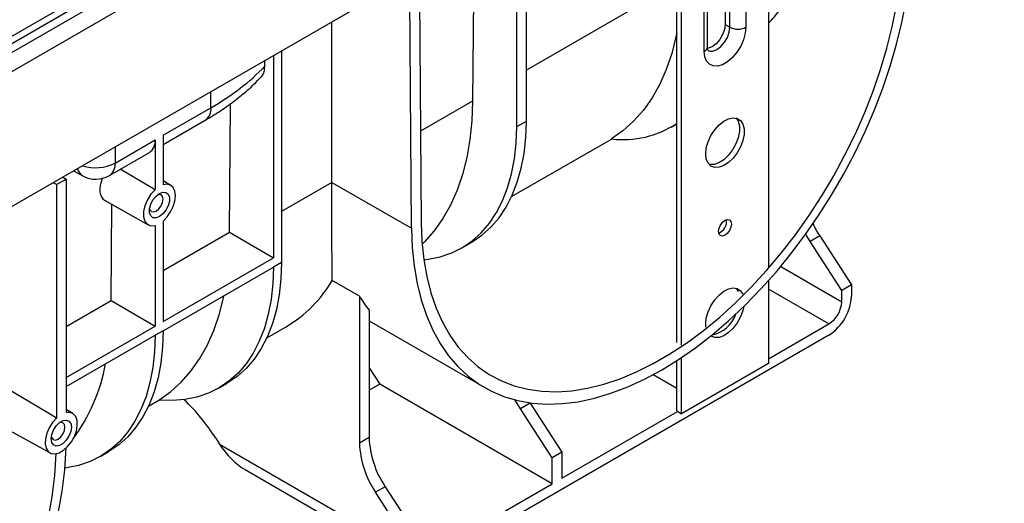
# Model space of a CAD drawing. Units: millimetres. Extents: x -84 to 664, y -34 to 370.
# Drawn here: x 366 to 409, y 133 to 154 of the extents above; entities that cross this region are included whole.
import ezdxf

# ---------------------------------------------------------------- set-up
doc = ezdxf.new("R2010")
doc.units = ezdxf.units.MM

msp = doc.modelspace()

# ---------------------------------------------------------------- linework, layer by layer
at = {"color": 7, "linetype": 'Continuous', "lineweight": 25}
for p, q in [((408.8625, 177.2579), (267.5825, 95.6987)), ((268.0895, 95.1635), (409.3694, 176.7227)), ((409.3694, 170.7783), (268.0895, 89.2191)), ((351.8198, 145.0436), (394.2699, 169.5496)), ((351.9607, 144.8132), (394.4108, 169.3191)), ((399.0065, 164.7958), (399.0065, 142.96)), ((394.976, 139.6292), (394.976, 162.4691)), ((395.1881, 139.5068), (395.1881, 162.5915)), ((387.9441, 149.1194), (387.9441, 158.4097)), ((388.3684, 149.3643), (388.3684, 158.6546)), ((397.0973, 158.5124), (397.0973, 153.6132)), ((397.3094, 153.4907), (397.3094, 158.39)), ((398.0165, 158.39), (398.0165, 153.4907)), ((396.3245, 152.6335), (396.3245, 157.5328)), ((386.0596, 157.3218), (386.0058, 150.2383)), ((396.178, 152.4294), (396.178, 157.3287)), ((383.6585, 155.9357), (383.7423, 144.9027)), ((383.318, 144.6535), (383.2343, 155.6907)), ((379.8241, 146.6705), (379.8241, 153.7221)), ((397.0973, 153.6132), (397.3094, 153.4907)), ((377.6075, 152.4424), (377.6075, 143.1521)), ((376.8599, 152.0109), (376.8599, 151.7567)), ((377.2539, 152.2383), (377.2539, 143.3563)), ((372.4076, 148.7388), (374.5091, 149.952)), ((375.3187, 144.4735), (375.3616, 150.1219)), ((372.4076, 148.3329), (374.2605, 149.4026)), ((387.9441, 149.1194), (388.3684, 149.3643)), ((394.7262, 149.0986), (394.976, 149.2428)), ((370.2954, 147.5195), (372.054, 148.5347)), ((372.054, 148.5347), (372.054, 146.3475)), ((372.4076, 148.7388), (372.4076, 146.5609)), ((387.7202, 146.0421), (392.1085, 148.5754)), ((370.0468, 146.97), (371.8054, 147.9853)), ((368.4741, 147.1699), (368.8786, 146.9524)), ((367.7209, 146.5717), (368.1451, 146.8166)), ((368.0037, 146.8983), (368.1451, 146.8166)), ((368.1451, 146.8166), (368.1451, 136.5501)), ((372.7494, 146.537), (372.4076, 146.7392)), ((379.8241, 146.6705), (383.318, 144.6535)), ((379.8241, 146.6705), (379.8241, 146.6697)), ((367.7209, 146.5717), (367.5794, 146.6534)), ((367.7209, 146.5717), (367.7209, 136.3051)), ((369.8375, 145.8816), (371.7495, 144.8049)), ((370.1188, 141.4716), (370.1509, 145.7051)), ((372.4076, 144.9708), (372.4076, 140.5586)), ((372.054, 144.776), (372.054, 140.3545)), ((372.4076, 142.7929), (375.3187, 144.4735)), ((375.3187, 144.4735), (377.2539, 143.3563)), ((401.2582, 144.3139), (400.8339, 144.069)), ((401.2582, 144.3139), (402.6519, 142.1588)), ((385.5338, 143.792), (385.9581, 144.0369)), ((402.2277, 141.9139), (400.8339, 144.069)), ((372.4076, 140.5586), (377.2539, 143.3563)), ((372.4076, 140.1503), (377.2539, 142.948)), ((377.6075, 143.1521), (377.2539, 142.948)), ((381.0348, 141.6655), (379.8344, 142.3584)), ((399.0065, 142.3478), (399.0065, 138.7064)), ((397.5817, 142.0198), (397.673, 141.8768)), ((402.6519, 142.1588), (402.2277, 141.9139)), ((402.2277, 141.424), (402.2277, 141.9139)), ((402.6519, 142.1588), (402.6519, 141.6689)), ((381.0348, 141.6655), (381.0348, 135.2072)), ((368.1451, 140.3323), (370.1188, 141.4716)), ((370.1188, 141.4716), (372.054, 140.3545)), ((381.4591, 141.049), (381.4591, 135.4521)), ((368.1451, 138.0979), (372.054, 140.3545)), ((376.9592, 139.83), (377.8127, 140.3226)), ((381.4591, 140.5794), (386.5373, 137.6478)), ((396.2594, 140.2974), (396.2487, 140.4458)), ((399.0065, 138.9112), (401.662, 140.4442)), ((368.1451, 137.6897), (372.054, 139.9462)), ((372.4076, 140.1503), (372.054, 139.9462)), ((401.662, 139.9542), (384.1257, 129.8308)), ((395.1881, 136.5021), (395.1881, 138.9661)), ((381.4591, 138.5145), (381.9231, 137.797)), ((394.976, 136.6245), (394.976, 138.8263)), ((399.0065, 138.7064), (395.1881, 136.5021)), ((394.976, 137.6094), (393.936, 138.2098)), ((374.8436, 137.6207), (375.1971, 137.8248)), ((381.9231, 137.797), (381.4591, 137.5291)), ((389.4997, 133.4231), (381.9231, 137.797)), ((371.7594, 136.8281), (372.2259, 137.0975)), ((388.5303, 136.9662), (388.106, 136.7213)), ((389.4997, 134.5662), (388.106, 136.7213)), ((388.5303, 136.9662), (389.924, 134.8111)), ((368.4391, 136.5111), (368.1451, 136.6893)), ((389.924, 133.668), (395.0107, 136.6045)), ((394.976, 136.6245), (395.1881, 136.5021)), ((365.2171, 135.9994), (367.4392, 134.7791)), ((374.7196, 135.4213), (374.8849, 135.1656)), ((381.4591, 135.4521), (381.0348, 135.2072)), ((374.8849, 135.1656), (383.1358, 130.4025)), ((369.6437, 134.6188), (369.9972, 134.8229)), ((389.924, 134.8111), (389.4997, 134.5662)), ((389.4997, 133.4231), (389.4997, 134.5662)), ((389.924, 134.8111), (389.924, 133.668)), ((376.0092, 134.043), (383.4258, 129.7615)), ((382.1663, 133.2924), (381.742, 133.0475)), ((382.1663, 133.2924), (383.5601, 131.1373)), ((384.1257, 130.3207), (389.4997, 133.4231)), ((383.1358, 130.8924), (381.742, 133.0475))]:
    msp.add_line(p, q, dxfattribs=at)
at = {"color": 8, "linetype": 'Continuous', "lineweight": 25}
for p, q in [((394.976, 155.4167), (388.3684, 151.6022)), ((374.5091, 149.952), (374.5091, 150.6538)), ((386.0058, 150.2383), (383.7118, 148.914)), ((370.2954, 148.2213), (370.2954, 147.5195)), ((379.8241, 146.6697), (377.6075, 145.39)), ((399.5443, 142.9731), (402.2277, 141.424)), ((401.662, 140.4442), (399.0065, 141.9772))]:
    msp.add_line(p, q, dxfattribs=at)
at = {"color": 7, "linetype": 'Continuous', "lineweight": 25, "flags": 128}
for points in [[(383.318, 144.6535), (383.3499, 143.8109), (383.4322, 143.0019), (383.5648, 142.2304), (383.7468, 141.4997), (383.9776, 140.8134), (384.2559, 140.1745), (384.5807, 139.586), (384.9503, 139.0507), (385.363, 138.571), (385.817, 138.149), (386.3101, 137.7869), (386.8401, 137.4861), (387.4045, 137.2482), (388.0008, 137.0742), (388.6261, 136.9648), (389.2777, 136.9207), (389.9524, 136.9421), (390.6472, 137.0287), (391.3589, 137.1803), (392.0842, 137.396), (392.8198, 137.675), (393.5622, 138.016), (394.3081, 138.4173), (395.0539, 138.8771), (395.7963, 139.3934), (396.5319, 139.9636), (397.2572, 140.5853), (397.9689, 141.2554), (398.6637, 141.971), (399.3385, 142.7287), (399.99, 143.5251), (400.6154, 144.3564), (401.2116, 145.2189), (401.7761, 146.1085), (402.3061, 147.0212), (402.7992, 147.9527), (403.2532, 148.8987), (403.6659, 149.855), (404.0355, 150.817), (404.3602, 151.7804), (404.6386, 152.7407), (404.8693, 153.6935), (405.0514, 154.6343)], [(383.7423, 144.9027), (383.7741, 144.075), (383.8567, 143.2811), (383.9897, 142.525), (384.1723, 141.8102), (384.4039, 141.1402), (384.6831, 140.5183), (385.0087, 139.9474), (385.3791, 139.4302), (385.7925, 138.9693), (386.2469, 138.5669), (386.7402, 138.2249), (387.2699, 137.945), (387.8336, 137.7286), (388.4284, 137.5765), (389.0516, 137.4897), (389.7001, 137.4685), (390.3708, 137.513), (391.0605, 137.6231), (391.7658, 137.798), (392.4834, 138.0372), (393.2097, 138.3393), (393.9414, 138.7029), (394.6748, 139.1263), (395.4064, 139.6074), (396.1328, 140.1439), (396.8504, 140.7333), (397.5557, 141.3726), (398.2453, 142.0589), (398.916, 142.7888), (399.5645, 143.5587), (400.1877, 144.365), (400.7826, 145.2038), (401.3462, 146.0711), (401.876, 146.9626), (402.3692, 147.8741), (402.8237, 148.8012), (403.2371, 149.7394), (403.6075, 150.6842), (403.9331, 151.6311), (404.2123, 152.5754), (404.4438, 153.5127), (404.6265, 154.4384)], [(397.0973, 153.6132), (397.0696, 153.3954), (396.9892, 153.1669), (396.8641, 152.9501), (396.7064, 152.7663), (396.5316, 152.6334), (396.3568, 152.5645), (396.3281, 152.5597)], [(394.976, 153.2334), (394.9429, 153.0717), (394.7544, 152.3274), (394.5156, 151.6292), (394.2275, 150.9803), (393.8914, 150.384), (393.5091, 149.8429), (393.0823, 149.3598), (392.6131, 148.9367), (392.1035, 148.5759)], [(398.0165, 153.4907), (397.9898, 153.2213), (397.9112, 152.9366), (397.7853, 152.6534), (397.6195, 152.3879), (397.4232, 152.1557), (397.2081, 151.9703), (396.9865, 151.8423), (396.7713, 151.7794), (396.5751, 151.785), (396.4092, 151.859), (396.2833, 151.9969), (396.2048, 152.1908), (396.178, 152.4294)], [(386.0058, 150.2383), (385.9729, 149.3777), (385.8877, 148.552), (385.7505, 147.7651), (385.5621, 147.0208), (385.3232, 146.3225), (385.0351, 145.6737), (384.6991, 145.0773), (384.3167, 144.5363), (383.8899, 144.0531), (383.7837, 143.9485)], [(385.9581, 144.0369), (385.9821, 144.0509), (386.4165, 144.347), (386.8127, 144.7027), (387.1681, 145.1159), (387.4807, 145.584), (387.7484, 146.1041), (387.9698, 146.673), (388.1434, 147.2874), (388.2681, 147.9435), (388.3433, 148.6372), (388.3684, 149.3643)], [(396.2487, 147.9254), (396.2754, 148.1844), (396.3537, 148.458), (396.4787, 148.7289), (396.6426, 148.98), (396.8351, 149.1957), (397.044, 149.3624), (397.2563, 149.4695), (397.4586, 149.5104), (397.6381, 149.4824), (397.7838, 149.3874), (397.8862, 149.2314), (397.9391, 149.024), (397.9391, 148.7784), (397.8862, 148.5099), (397.7838, 148.2356), (397.6381, 147.9725), (397.4586, 147.7372), (397.2563, 147.5445), (397.044, 147.4065), (396.8351, 147.3319), (396.6426, 147.3254), (396.4787, 147.3874), (396.3537, 147.5139), (396.2754, 147.6971), (396.2487, 147.9254)], [(397.5817, 149.4993), (397.6741, 149.3538), (397.727, 149.1465), (397.727, 148.9008), (397.6741, 148.6324), (397.5716, 148.358), (397.426, 148.0949), (397.2464, 147.8596), (397.0441, 147.667), (396.8319, 147.529), (396.6229, 147.4544), (396.4305, 147.4479), (396.4007, 147.4535)], [(383.8585, 143.2687), (384.0523, 143.2913), (384.5848, 143.3993), (385.0877, 143.5712), (385.5578, 143.806), (385.9922, 144.1021), (386.3884, 144.4578), (386.7438, 144.871), (387.0564, 145.339), (387.3242, 145.8591), (387.5455, 146.4281), (387.7191, 147.0425), (387.8439, 147.6986), (387.919, 148.3923), (387.9441, 149.1194)], [(372.054, 146.3475), (371.8118, 146.4898), (370.5251, 147.2461)], [(372.054, 146.3475), (371.8688, 146.1452), (371.7146, 145.904), (371.6041, 145.6437), (371.5465, 145.3859), (371.5465, 145.1517), (371.6041, 144.9603), (371.7146, 144.8276), (371.8688, 144.7644), (372.054, 144.776)], [(372.2463, 146.1831), (372.3975, 146.2396), (372.5304, 146.2277), (372.6291, 146.1489), (372.6816, 146.0126), (372.6816, 145.8354), (372.6291, 145.6385), (372.5304, 145.4458), (372.3975, 145.2805), (372.2463, 145.1624), (372.0952, 145.1059), (371.9623, 145.1178), (371.8636, 145.1966), (371.8111, 145.3329), (371.8111, 145.5101), (371.8636, 145.707), (371.9623, 145.8997), (372.0952, 146.0651), (372.2463, 146.1831)], [(372.4076, 144.9708), (372.5842, 145.1505), (372.7367, 145.3676), (372.8542, 145.6064), (372.9282, 145.85), (372.9535, 146.081), (372.9282, 146.2827), (372.8542, 146.4409), (372.7367, 146.5441), (372.5842, 146.5851), (372.4076, 146.5609)], [(371.8114, 145.5121), (371.8272, 145.4633), (371.8921, 145.3886), (371.9891, 145.3697), (372.1037, 145.4095), (372.2182, 145.5019), (372.3153, 145.6329), (372.3802, 145.7825), (372.403, 145.9279), (372.3802, 146.047), (372.3153, 146.1217), (372.2182, 146.1405), (372.168, 146.1298)], [(396.8144, 144.5122), (396.836, 144.6496), (396.8973, 144.7909), (396.989, 144.9147), (397.0973, 145.0021), (397.2055, 145.0397), (397.2973, 145.0219), (397.3586, 144.9513), (397.3801, 144.8387), (397.3586, 144.7013), (397.2973, 144.56), (397.2055, 144.4362), (397.0973, 144.3488), (396.989, 144.3112), (396.8973, 144.329), (396.836, 144.3996), (396.8144, 144.5122)], [(400.8339, 144.069), (400.6764, 144.3303), (400.6418, 144.3931)], [(377.2539, 142.948), (377.2288, 142.2209), (377.1536, 141.5272), (377.0289, 140.8712), (376.8553, 140.2568), (376.634, 139.6878), (376.3662, 139.1677), (376.0536, 138.6996), (375.6982, 138.2865), (375.302, 137.9308), (374.8676, 137.6346), (374.3975, 137.3999), (373.8946, 137.228), (373.3621, 137.12), (372.803, 137.0766), (372.2209, 137.0979)], [(377.6075, 143.1521), (377.5824, 142.425), (377.5072, 141.7313), (377.3825, 141.0753), (377.2089, 140.4609), (376.9875, 139.8919), (376.7198, 139.3718), (376.4072, 138.9037), (376.0517, 138.4906), (375.6556, 138.1349), (375.2211, 137.8387), (375.1971, 137.8248)], [(396.2487, 140.4458), (396.2754, 140.7049), (396.3537, 140.9785), (396.4787, 141.2494), (396.6426, 141.5005), (396.8351, 141.7162), (397.044, 141.8829), (397.2563, 141.99), (397.4586, 142.0309), (397.6381, 142.0029), (397.7838, 141.9079), (397.8851, 141.7543)], [(372.2209, 137.0979), (372.7305, 137.4588), (373.1997, 137.8818), (373.6265, 138.365), (374.0088, 138.906), (374.3449, 139.5024), (374.633, 140.1512), (374.8718, 140.8494), (375.0603, 141.5938), (375.081, 141.6937)], [(397.9279, 141.2151), (397.8862, 141.0304), (397.7838, 140.756), (397.6381, 140.4929), (397.4586, 140.2577), (397.2563, 140.065), (397.044, 139.927), (396.8351, 139.8524), (396.6426, 139.8459), (396.4787, 139.9079), (396.4703, 139.9135)], [(372.054, 139.9462), (372.0289, 139.2191), (371.9538, 138.5254), (371.829, 137.8694), (371.6554, 137.255), (371.4341, 136.686), (371.1663, 136.1659), (370.8537, 135.6978), (370.4983, 135.2847), (370.1021, 134.9289), (369.6677, 134.6328), (369.1976, 134.3981), (368.6947, 134.2262), (368.1622, 134.1182), (368.0796, 134.1075)], [(372.4076, 140.1503), (372.3825, 139.4232), (372.3073, 138.7295), (372.1826, 138.0735), (372.009, 137.4591), (371.7876, 136.8901), (371.5199, 136.37), (371.2073, 135.9019), (370.8519, 135.4888), (370.4557, 135.133), (370.0212, 134.8369), (369.9972, 134.8229)], [(367.7209, 136.3051), (367.4868, 136.4452), (366.089, 137.2816), (363.9521, 138.5601)], [(388.106, 136.7213), (387.9484, 136.9827), (387.8833, 137.1027)], [(367.7209, 136.3051), (367.5485, 136.112), (367.4041, 135.8853), (367.298, 135.6414), (367.238, 135.398), (367.2284, 135.1728), (367.27, 134.9821), (367.3596, 134.8398), (367.4909, 134.7562), (367.6542, 134.7373), (367.8378, 134.7846), (368.0282, 134.8945), (368.2118, 135.0592), (368.3751, 135.2667), (368.5064, 135.5018), (368.596, 135.7476), (368.6376, 135.9862), (368.628, 136.2004), (368.568, 136.3745), (368.4619, 136.4959), (368.3175, 136.5559), (368.1451, 136.5501)], [(368.3749, 135.9038), (368.3483, 135.7139), (368.2715, 135.5161), (368.154, 135.3343), (368.0097, 135.1904), (367.8563, 135.1018), (367.712, 135.0791), (367.5944, 135.1252), (367.5177, 135.2344), (367.4911, 135.3935), (367.5177, 135.5835), (367.5944, 135.7813), (367.712, 135.9631), (367.8563, 136.107), (368.0097, 136.1956), (368.154, 136.2182), (368.2715, 136.1722), (368.3483, 136.063), (368.3749, 135.9038)], [(367.498, 135.4875), (367.5139, 135.4382), (367.5789, 135.3634), (367.6762, 135.3445), (367.791, 135.3844), (367.9057, 135.477), (368.003, 135.6082), (368.068, 135.7581), (368.0909, 135.9038)], [(368.0909, 135.9038), (368.068, 136.0232), (368.003, 136.098), (367.9057, 136.1169), (367.855, 136.106)], [(368.1332, 134.9988), (368.0729, 134.0306), (367.9617, 133.0975), (367.8001, 132.2028), (367.5886, 131.3495), (367.328, 130.5406), (367.0192, 129.7788), (366.6631, 129.0667), (366.2611, 128.4069), (365.8145, 127.8015), (365.3249, 127.2527), (364.7939, 126.7624)], [(364.3696, 126.5175), (364.9006, 127.0078), (365.3903, 127.5566), (365.8368, 128.162), (366.2388, 128.8218), (366.5949, 129.5338), (366.9037, 130.2956), (367.1644, 131.1046), (367.3758, 131.9579), (367.5374, 132.8526), (367.6486, 133.7857), (367.709, 134.7539)]]:
    msp.add_lwpolyline(points, dxfattribs=at)
at = {"color": 8, "linetype": 'Continuous', "lineweight": 25, "flags": 128}
msp.add_lwpolyline([(396.3437, 152.4714), (396.4112, 152.4437), (396.5689, 152.442), (396.7437, 152.5109), (396.9185, 152.6438), (397.0762, 152.8276), (397.2014, 153.0444), (397.2817, 153.2729), (397.3094, 153.4907)], dxfattribs=at)
at = {"color": 7, "linetype": 'Continuous', "lineweight": 25}
for centre, radius, start, end in [((397.663, 154.1731), 0.7685, 242.60967, 297.39033), ((392.6084, 152.8508), 4.3046, 263.26505, 303.3682), ((371.482, 148.4626), 0.5766, 304.12618, 7.186), ((369.4469, 148.0093), 1.2, 241.73443, 299.99731), ((396.6182, 144.952), 0.5482, 291.78942, 8.21596), ((405.3128, 146.9366), 4.829, 205.65615, 212.89682), ((374.9309, 145.2063), 5.6705, 300.54409, 329.85242), ((386.4395, 144.9311), 6.3147, 211.14173, 217.93545), ((400.5026, 141.7667), 2.1515, 302.60548, 357.39452), ((400.9995, 141.4798), 1.2294, 302.60548, 357.39452), ((396.2428, 141.3387), 1.4054, 281.85697, 340.52268), ((362.0156, 140.1436), 7.9984, 323.62034, 349.54225), ((366.6965, 130.2755), 9.5315, 32.6752, 45.8646), ((385.5988, 135.6121), 4.1429, 182.21361, 214.05086), ((385.1746, 135.3672), 4.1429, 182.21361, 214.05086)]:
    msp.add_arc(centre, radius, start, end, dxfattribs=at)
at = {"color": 8, "linetype": 'Continuous', "lineweight": 25}
for centre, radius, start, end in [((396.0743, 152.6585), 0.2515, 294.37466, 354.3052), ((373.937, 149.8799), 0.5766, 304.12618, 7.186), ((369.1255, 147.3768), 0.4911, 192.64718, 239.80905), ((369.4389, 149.2029), 1.8888, 252.59199, 296.96406), ((369.7233, 147.4473), 0.5766, 304.12618, 7.186)]:
    msp.add_arc(centre, radius, start, end, dxfattribs=at)
at = {"color": 7, "linetype": 'Continuous', "lineweight": 25}
for centre, major_axis, ratio, start_param, end_param in [((364.751, 155.4056), (13.7996, 0.1875), 0.5680148, 5.4900704, 5.7752054), ((370.3505, 146.7671), (0.5183, 0.8825), 0.572322, 1.8116013, 3.151999), ((375.8749, 135.737), (-1.2153, 1.802), 0.524973, 1.5341216, 2.319601)]:
    msp.add_ellipse(centre, major_axis=major_axis, ratio=ratio, start_param=start_param, end_param=end_param, dxfattribs=at)
for points, knots in [([(399.0065, 153.6535), (399.095, 153.7523), (399.4182, 154.1134), (399.854, 154.7308), (400.3187, 155.4958), (400.6812, 156.24), (400.9692, 157.0137), (401.2297, 157.9854), (401.2787, 158.7061), (401.3092, 159.1551)], [0, 0, 0, 0, 0.0619667, 0.2263259, 0.3602416, 0.4949772, 0.6324948, 0.7710661, 1, 1, 1, 1]), ([(396.3533, 152.4643), (396.3545, 152.4633), (396.3597, 152.4588), (396.3399, 152.489), (396.326, 152.5599), (396.3248, 152.619), (396.3245, 152.6335)], [0, 0, 0, 0, 0.1150625, 0.4867815, 0.8734121, 1, 1, 1, 1]), ([(376.8599, 151.7567), (376.8522, 151.6531), (376.8381, 151.4629), (376.744, 151.3513), (376.7012, 151.3006)], [0, 0, 0, 0, 0.5449852, 1, 1, 1, 1]), ([(374.2605, 149.4026), (374.3809, 149.4736), (374.7285, 149.6788), (375.2697, 150.0406), (375.8632, 150.4972), (376.3438, 150.9166), (376.6036, 151.1934), (376.7029, 151.2992)], [0, 0, 0, 0, 0.127738, 0.3687292, 0.6099579, 0.8509064, 1, 1, 1, 1]), ([(379.8344, 142.3584), (379.8327, 142.5608), (379.8312, 142.7999), (379.8286, 143.3571), (379.8276, 143.6751), (379.8265, 144.1279), (379.8263, 144.2215), (379.8259, 144.4134), (379.8258, 144.5116), (379.8253, 144.813), (379.825, 145.023), (379.8244, 145.6807), (379.8241, 146.1557), (379.8241, 146.6697)], [0, 0, 0, 0, 0.25, 0.25, 0.5, 0.5, 0.5625, 0.5625, 0.625, 0.625, 0.75, 0.75, 1, 1, 1, 1])]:
    msp.add_open_spline(points, degree=3, knots=knots, dxfattribs=at)

doc.saveas('drawing.dxf')
